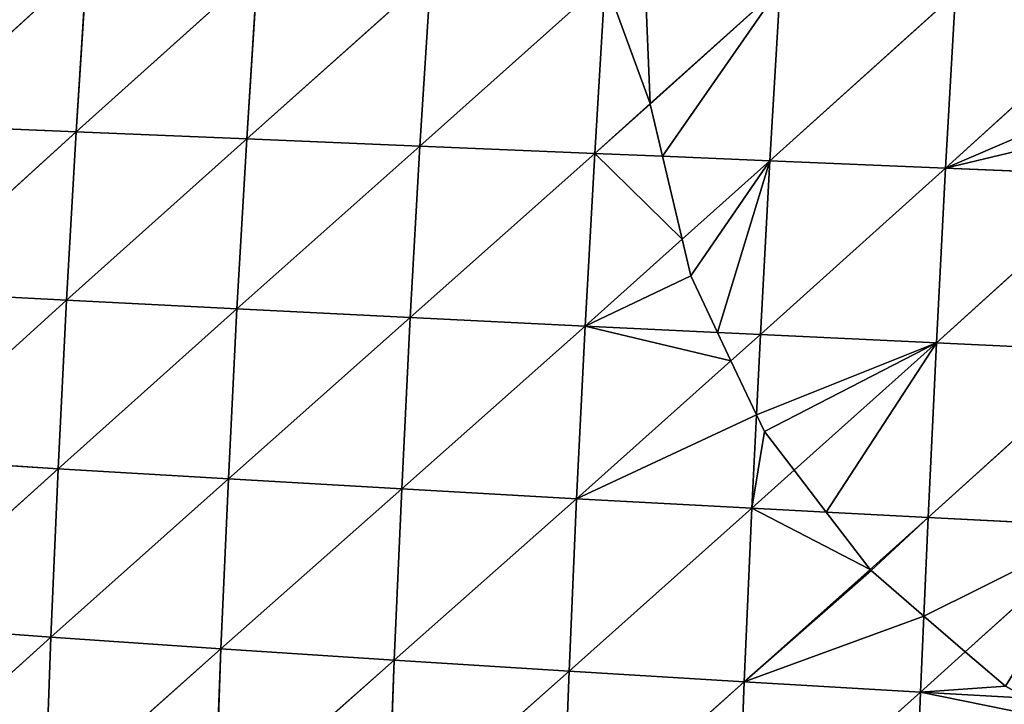
# Model space of a CAD drawing. Extents: x -4110 to 994, y -1276 to 1039.
# Drawn here: x -354 to -280, y -50 to 1 of the extents above; entities that cross this region are included whole.
import ezdxf

# ---------------------------------------------------------------- set-up
doc = ezdxf.new("R2010")
doc.units = 0
doc.layers.get('0').update_dxf_attribs({"color": 13, "linetype": 'CONTINUOUS'})

# ---------------------------------------------------------------- blocks, each defined once
blk = doc.blocks.new('SKUPINA_65')
at = {"color": 44}
for p, q in [((389.789, 369.226, 140.528), (378.315, 381.954, 124.318)), ((389.789, 369.226, 140.528), (390.689, 381.531, 127.083)), ((402.289, 368.685, 142.57), (390.689, 381.531, 127.083)), ((402.289, 368.685, 142.57), (403.061, 381.011, 129.058)), ((414.789, 368.056, 143.776), (403.061, 381.011, 129.058)), ((414.789, 368.056, 143.776), (415.433, 380.4, 130.27)), ((427.294, 367.34, 144.159), (415.433, 380.4, 130.27)), ((427.294, 367.34, 144.159), (427.811, 379.702, 130.731)), ((439.81, 366.54, 143.717), (427.811, 379.702, 130.731)), ((389.789, 369.226, 140.528), (377.287, 369.675, 137.631)), ((388.915, 356.589, 152.49), (377.287, 369.675, 137.631)), ((388.915, 356.589, 152.49), (389.789, 369.226, 140.528)), ((402.289, 368.685, 142.57), (389.789, 369.226, 140.528)), ((401.531, 356.035, 154.569), (389.789, 369.226, 140.528)), ((401.531, 356.035, 154.569), (402.289, 368.685, 142.57)), ((414.789, 368.056, 143.776), (402.289, 368.685, 142.57)), ((414.146, 355.396, 155.752), (402.289, 368.685, 142.57)), ((414.146, 355.396, 155.752), (414.789, 368.056, 143.776)), ((427.294, 367.34, 144.159), (414.789, 368.056, 143.776)), ((426.767, 354.675, 156.048), (414.789, 368.056, 143.776)), ((426.767, 354.675, 156.048), (427.294, 367.34, 144.159)), ((439.81, 366.54, 143.717), (427.294, 367.34, 144.159)), ((439.397, 353.872, 155.452), (427.294, 367.34, 144.159)), ((388.068, 343.722, 162.987), (376.296, 357.057, 149.499)), ((388.915, 356.589, 152.49), (376.296, 357.057, 149.499)), ((388.068, 343.722, 162.987), (388.915, 356.589, 152.49)), ((401.531, 356.035, 154.569), (388.915, 356.589, 152.49)), ((400.788, 343.162, 165.085), (388.915, 356.589, 152.49)), ((400.788, 343.162, 165.085), (401.531, 356.035, 154.569)), ((413.507, 342.523, 166.235), (401.531, 356.035, 154.569)), ((414.146, 355.396, 155.752), (401.531, 356.035, 154.569)), ((413.507, 342.523, 166.235), (414.146, 355.396, 155.752)), ((426.231, 341.805, 166.441), (414.146, 355.396, 155.752)), ((426.767, 354.675, 156.048), (414.146, 355.396, 155.752)), ((426.231, 341.805, 166.441), (426.767, 354.675, 156.048)), ((438.963, 341.01, 165.696), (426.767, 354.675, 156.048)), ((439.397, 353.872, 155.452), (426.767, 354.675, 156.048)), ((387.251, 330.735, 172.039), (375.344, 344.201, 159.928)), ((388.068, 343.722, 162.987), (375.344, 344.201, 159.928)), ((387.251, 330.735, 172.039), (388.068, 343.722, 162.987)), ((400.064, 330.172, 174.15), (388.068, 343.722, 162.987)), ((400.788, 343.162, 165.085), (388.068, 343.722, 162.987)), ((400.064, 330.172, 174.15), (400.788, 343.162, 165.085)), ((413.507, 342.523, 166.235), (400.788, 343.162, 165.085)), ((412.875, 329.535, 175.266), (400.788, 343.162, 165.085)), ((412.875, 329.535, 175.266), (413.507, 342.523, 166.235)), ((425.69, 328.826, 175.388), (413.507, 342.523, 166.235)), ((426.231, 341.805, 166.441), (413.507, 342.523, 166.235)), ((425.69, 328.826, 175.388), (426.231, 341.805, 166.441)), ((438.963, 341.01, 165.696), (426.231, 341.805, 166.441)), ((438.513, 328.045, 174.506), (426.231, 341.805, 166.441)), ((387.251, 330.735, 172.039), (374.434, 331.225, 168.923)), ((386.465, 317.715, 179.687), (374.434, 331.225, 168.923)), ((386.465, 317.715, 179.687), (387.251, 330.735, 172.039)), ((400.064, 330.172, 174.15), (387.251, 330.735, 172.039)), ((399.359, 317.147, 181.813), (387.251, 330.735, 172.039)), ((399.359, 317.147, 181.813), (400.064, 330.172, 174.15)), ((410.294, 318.706, 181.496), (400.064, 330.172, 174.15)), ((412.875, 329.535, 175.266), (400.064, 330.172, 174.15)), ((412.404, 319.706, 181.029), (412.875, 329.535, 175.266)), ((419.314, 322.336, 179.298), (412.875, 329.535, 175.266)), ((425.69, 328.826, 175.388), (412.875, 329.535, 175.266)), ((425.48, 323.795, 178.312), (425.69, 328.826, 175.388)), ((429.383, 324.71, 177.348), (425.69, 328.826, 175.388)), ((438.513, 328.045, 174.506), (425.69, 328.826, 175.388)), ((438.048, 315.052, 181.946), (429.383, 324.71, 177.348)), ((425.146, 315.816, 182.949), (425.48, 323.795, 178.312)), ((425.146, 315.816, 182.949), (419.314, 322.336, 179.298)), ((412.251, 316.514, 182.901), (412.404, 319.706, 181.029)), ((385.703, 304.624, 186.04), (373.566, 318.217, 176.518)), ((386.465, 317.715, 179.687), (373.566, 318.217, 176.518)), ((412.251, 316.514, 182.901), (410.294, 318.706, 181.496)), ((385.703, 304.624, 186.04), (386.465, 317.715, 179.687)), ((394.818, 308.37, 185.5), (386.465, 317.715, 179.687)), ((399.359, 317.147, 181.813), (386.465, 317.715, 179.687)), ((399.068, 311.629, 184.498), (399.359, 317.147, 181.813)), ((406.287, 316.807, 182.397), (399.359, 317.147, 181.813)), ((402.169, 314.008, 183.514), (399.359, 317.147, 181.813)), ((412.251, 316.514, 182.901), (406.287, 316.807, 182.397)), ((411.632, 303.442, 189.244), (412.251, 316.514, 182.901)), ((424.598, 302.764, 189.228), (412.251, 316.514, 182.901)), ((425.146, 315.816, 182.949), (412.251, 316.514, 182.901)), ((424.598, 302.764, 189.228), (425.146, 315.816, 182.949)), ((438.048, 315.052, 181.946), (425.146, 315.816, 182.949)), ((437.568, 302.028, 188.118), (425.146, 315.816, 182.949)), ((411.632, 303.442, 189.244), (402.169, 314.008, 183.514)), ((398.669, 304.062, 188.18), (399.068, 311.629, 184.498)), ((398.669, 304.062, 188.18), (394.818, 308.37, 185.5)), ((385.703, 304.624, 186.04), (372.733, 305.128, 182.82)), ((385.259, 296.71, 189.122), (385.703, 304.624, 186.04)), ((391.353, 304.379, 186.972), (385.703, 304.624, 186.04)), ((388.701, 301.3, 187.809), (385.703, 304.624, 186.04)), ((398.669, 304.062, 188.18), (391.353, 304.379, 186.972)), ((397.996, 290.989, 193.295), (398.669, 304.062, 188.18)), ((411.632, 303.442, 189.244), (398.669, 304.062, 188.18)), ((411.021, 290.387, 194.345), (398.669, 304.062, 188.18)), ((411.021, 290.387, 194.345), (411.632, 303.442, 189.244)), ((424.598, 302.764, 189.228), (411.632, 303.442, 189.244)), ((424.047, 289.733, 194.279), (411.632, 303.442, 189.244)), ((424.047, 289.733, 194.279), (424.598, 302.764, 189.228)), ((437.568, 302.028, 188.118), (424.598, 302.764, 189.228)), ((434.637, 291.715, 192.327), (424.598, 302.764, 189.228)), ((397.996, 290.989, 193.295), (388.701, 301.3, 187.809))]:
    blk.add_line(p, q, dxfattribs=at)
for p, q in [((425.48, 323.795, 178.312), (429.342, 324.709, 177.353)), ((429.342, 324.709, 177.353), (429.383, 324.71, 177.348)), ((429.383, 324.71, 177.348), (438.406, 325.076, 176.206)), ((419.314, 322.336, 179.298), (425.48, 323.795, 178.312)), ((416.595, 321.692, 179.75), (419.314, 322.336, 179.298)), ((412.404, 319.706, 181.029), (416.595, 321.692, 179.75)), ((410.294, 318.706, 181.496), (412.404, 319.706, 181.029)), ((406.287, 316.807, 182.397), (410.294, 318.706, 181.496)), ((405.058, 316.224, 182.607), (406.287, 316.807, 182.397)), ((402.169, 314.008, 183.514), (405.058, 316.224, 182.607)), ((399.068, 311.629, 184.498), (402.169, 314.008, 183.514)), ((394.818, 308.37, 185.5), (399.068, 311.629, 184.498)), ((391.353, 304.379, 186.972), (394.733, 308.304, 185.52)), ((394.733, 308.304, 185.52), (394.818, 308.37, 185.5)), ((388.701, 301.3, 187.809), (391.353, 304.379, 186.972)), ((386.137, 298.323, 188.611), (388.701, 301.3, 187.809))]:
    blk.add_line(p, q)
at = {"color": 129}
mesh = blk.add_polyface(dxfattribs=at)
corners = [(389.789, 369.226, 140.528), (377.287, 369.675, 137.631), (378.315, 381.954, 124.318)]
mesh.append_faces([[corners[k] for k in face] for face in [(0, 1, 2)]], dxfattribs={"color": 129})
mesh = blk.add_polyface(dxfattribs=at)
corners = [(389.789, 369.226, 140.528), (378.315, 381.954, 124.318), (390.689, 381.531, 127.083)]
mesh.append_faces([[corners[k] for k in face] for face in [(0, 1, 2)]], dxfattribs={"color": 129})
mesh = blk.add_polyface(dxfattribs=at)
corners = [(402.289, 368.685, 142.57), (389.789, 369.226, 140.528), (390.689, 381.531, 127.083)]
mesh.append_faces([[corners[k] for k in face] for face in [(0, 1, 2)]], dxfattribs={"color": 129})
mesh = blk.add_polyface(dxfattribs=at)
corners = [(402.289, 368.685, 142.57), (390.689, 381.531, 127.083), (403.061, 381.011, 129.058)]
mesh.append_faces([[corners[k] for k in face] for face in [(0, 1, 2)]], dxfattribs={"color": 129})
mesh = blk.add_polyface(dxfattribs=at)
corners = [(414.789, 368.056, 143.776), (402.289, 368.685, 142.57), (403.061, 381.011, 129.058)]
mesh.append_faces([[corners[k] for k in face] for face in [(0, 1, 2)]], dxfattribs={"color": 129})
mesh = blk.add_polyface(dxfattribs=at)
corners = [(414.789, 368.056, 143.776), (403.061, 381.011, 129.058), (415.433, 380.4, 130.27)]
mesh.append_faces([[corners[k] for k in face] for face in [(0, 1, 2)]], dxfattribs={"color": 129})
mesh = blk.add_polyface(dxfattribs=at)
corners = [(427.294, 367.34, 144.159), (414.789, 368.056, 143.776), (415.433, 380.4, 130.27)]
mesh.append_faces([[corners[k] for k in face] for face in [(0, 1, 2)]], dxfattribs={"color": 129})
mesh = blk.add_polyface(dxfattribs=at)
corners = [(427.294, 367.34, 144.159), (415.433, 380.4, 130.27), (427.811, 379.702, 130.731)]
mesh.append_faces([[corners[k] for k in face] for face in [(0, 1, 2)]], dxfattribs={"color": 129})
mesh = blk.add_polyface(dxfattribs=at)
corners = [(427.294, 367.34, 144.159), (427.811, 379.702, 130.731), (439.81, 366.54, 143.717)]
mesh.append_faces([[corners[k] for k in face] for face in [(0, 1, 2)]], dxfattribs={"color": 129})
mesh = blk.add_polyface(dxfattribs=at)
corners = [(439.81, 366.54, 143.717), (427.811, 379.702, 130.731), (440.199, 378.917, 130.443)]
mesh.append_faces([[corners[k] for k in face] for face in [(0, 1, 2)]], dxfattribs={"color": 129})
mesh = blk.add_polyface(dxfattribs=at)
corners = [(388.915, 356.589, 152.49), (376.296, 357.057, 149.499), (377.287, 369.675, 137.631)]
mesh.append_faces([[corners[k] for k in face] for face in [(0, 1, 2)]], dxfattribs={"color": 129})
mesh = blk.add_polyface(dxfattribs=at)
corners = [(389.789, 369.226, 140.528), (388.915, 356.589, 152.49), (377.287, 369.675, 137.631)]
mesh.append_faces([[corners[k] for k in face] for face in [(0, 1, 2)]], dxfattribs={"color": 129})
mesh = blk.add_polyface(dxfattribs=at)
corners = [(401.531, 356.035, 154.569), (388.915, 356.589, 152.49), (389.789, 369.226, 140.528)]
mesh.append_faces([[corners[k] for k in face] for face in [(0, 1, 2)]], dxfattribs={"color": 129})
mesh = blk.add_polyface(dxfattribs=at)
corners = [(402.289, 368.685, 142.57), (401.531, 356.035, 154.569), (389.789, 369.226, 140.528)]
mesh.append_faces([[corners[k] for k in face] for face in [(0, 1, 2)]], dxfattribs={"color": 129})
mesh = blk.add_polyface(dxfattribs=at)
corners = [(414.146, 355.396, 155.752), (401.531, 356.035, 154.569), (402.289, 368.685, 142.57)]
mesh.append_faces([[corners[k] for k in face] for face in [(0, 1, 2)]], dxfattribs={"color": 129})
mesh = blk.add_polyface(dxfattribs=at)
corners = [(414.789, 368.056, 143.776), (414.146, 355.396, 155.752), (402.289, 368.685, 142.57)]
mesh.append_faces([[corners[k] for k in face] for face in [(0, 1, 2)]], dxfattribs={"color": 129})
mesh = blk.add_polyface(dxfattribs=at)
corners = [(426.767, 354.675, 156.048), (414.146, 355.396, 155.752), (414.789, 368.056, 143.776)]
mesh.append_faces([[corners[k] for k in face] for face in [(0, 1, 2)]], dxfattribs={"color": 129})
mesh = blk.add_polyface(dxfattribs=at)
corners = [(427.294, 367.34, 144.159), (426.767, 354.675, 156.048), (414.789, 368.056, 143.776)]
mesh.append_faces([[corners[k] for k in face] for face in [(0, 1, 2)]], dxfattribs={"color": 129})
mesh = blk.add_polyface(dxfattribs=at)
corners = [(439.397, 353.872, 155.452), (426.767, 354.675, 156.048), (427.294, 367.34, 144.159)]
mesh.append_faces([[corners[k] for k in face] for face in [(0, 1, 2)]], dxfattribs={"color": 129})
mesh = blk.add_polyface(dxfattribs=at)
corners = [(439.81, 366.54, 143.717), (439.397, 353.872, 155.452), (427.294, 367.34, 144.159)]
mesh.append_faces([[corners[k] for k in face] for face in [(0, 1, 2)]], dxfattribs={"color": 129})
mesh = blk.add_polyface(dxfattribs=at)
corners = [(388.068, 343.722, 162.987), (375.344, 344.201, 159.928), (376.296, 357.057, 149.499)]
mesh.append_faces([[corners[k] for k in face] for face in [(0, 1, 2)]], dxfattribs={"color": 129})
mesh = blk.add_polyface(dxfattribs=at)
corners = [(388.915, 356.589, 152.49), (388.068, 343.722, 162.987), (376.296, 357.057, 149.499)]
mesh.append_faces([[corners[k] for k in face] for face in [(0, 1, 2)]], dxfattribs={"color": 129})
mesh = blk.add_polyface(dxfattribs=at)
corners = [(400.788, 343.162, 165.085), (388.068, 343.722, 162.987), (388.915, 356.589, 152.49)]
mesh.append_faces([[corners[k] for k in face] for face in [(0, 1, 2)]], dxfattribs={"color": 129})
mesh = blk.add_polyface(dxfattribs=at)
corners = [(401.531, 356.035, 154.569), (400.788, 343.162, 165.085), (388.915, 356.589, 152.49)]
mesh.append_faces([[corners[k] for k in face] for face in [(0, 1, 2)]], dxfattribs={"color": 129})
mesh = blk.add_polyface(dxfattribs=at)
corners = [(413.507, 342.523, 166.235), (400.788, 343.162, 165.085), (401.531, 356.035, 154.569)]
mesh.append_faces([[corners[k] for k in face] for face in [(0, 1, 2)]], dxfattribs={"color": 129})
mesh = blk.add_polyface(dxfattribs=at)
corners = [(414.146, 355.396, 155.752), (413.507, 342.523, 166.235), (401.531, 356.035, 154.569)]
mesh.append_faces([[corners[k] for k in face] for face in [(0, 1, 2)]], dxfattribs={"color": 129})
mesh = blk.add_polyface(dxfattribs=at)
corners = [(426.231, 341.805, 166.441), (413.507, 342.523, 166.235), (414.146, 355.396, 155.752)]
mesh.append_faces([[corners[k] for k in face] for face in [(0, 1, 2)]], dxfattribs={"color": 129})
mesh = blk.add_polyface(dxfattribs=at)
corners = [(426.767, 354.675, 156.048), (426.231, 341.805, 166.441), (414.146, 355.396, 155.752)]
mesh.append_faces([[corners[k] for k in face] for face in [(0, 1, 2)]], dxfattribs={"color": 129})
mesh = blk.add_polyface(dxfattribs=at)
corners = [(438.963, 341.01, 165.696), (426.231, 341.805, 166.441), (426.767, 354.675, 156.048)]
mesh.append_faces([[corners[k] for k in face] for face in [(0, 1, 2)]], dxfattribs={"color": 129})
mesh = blk.add_polyface(dxfattribs=at)
corners = [(439.397, 353.872, 155.452), (438.963, 341.01, 165.696), (426.767, 354.675, 156.048)]
mesh.append_faces([[corners[k] for k in face] for face in [(0, 1, 2)]], dxfattribs={"color": 129})
mesh = blk.add_polyface(dxfattribs=at)
corners = [(387.251, 330.735, 172.039), (374.434, 331.225, 168.923), (375.344, 344.201, 159.928)]
mesh.append_faces([[corners[k] for k in face] for face in [(0, 1, 2)]], dxfattribs={"color": 129})
mesh = blk.add_polyface(dxfattribs=at)
corners = [(388.068, 343.722, 162.987), (387.251, 330.735, 172.039), (375.344, 344.201, 159.928)]
mesh.append_faces([[corners[k] for k in face] for face in [(0, 1, 2)]], dxfattribs={"color": 129})
mesh = blk.add_polyface(dxfattribs=at)
corners = [(400.064, 330.172, 174.15), (387.251, 330.735, 172.039), (388.068, 343.722, 162.987)]
mesh.append_faces([[corners[k] for k in face] for face in [(0, 1, 2)]], dxfattribs={"color": 129})
mesh = blk.add_polyface(dxfattribs=at)
corners = [(400.788, 343.162, 165.085), (400.064, 330.172, 174.15), (388.068, 343.722, 162.987)]
mesh.append_faces([[corners[k] for k in face] for face in [(0, 1, 2)]], dxfattribs={"color": 129})
mesh = blk.add_polyface(dxfattribs=at)
corners = [(412.875, 329.535, 175.266), (400.064, 330.172, 174.15), (400.788, 343.162, 165.085)]
mesh.append_faces([[corners[k] for k in face] for face in [(0, 1, 2)]], dxfattribs={"color": 129})
mesh = blk.add_polyface(dxfattribs=at)
corners = [(413.507, 342.523, 166.235), (412.875, 329.535, 175.266), (400.788, 343.162, 165.085)]
mesh.append_faces([[corners[k] for k in face] for face in [(0, 1, 2)]], dxfattribs={"color": 129})
mesh = blk.add_polyface(dxfattribs=at)
corners = [(425.69, 328.826, 175.388), (412.875, 329.535, 175.266), (413.507, 342.523, 166.235)]
mesh.append_faces([[corners[k] for k in face] for face in [(0, 1, 2)]], dxfattribs={"color": 129})
mesh = blk.add_polyface(dxfattribs=at)
corners = [(426.231, 341.805, 166.441), (425.69, 328.826, 175.388), (413.507, 342.523, 166.235)]
mesh.append_faces([[corners[k] for k in face] for face in [(0, 1, 2)]], dxfattribs={"color": 129})
mesh = blk.add_polyface(dxfattribs=at)
corners = [(438.513, 328.045, 174.506), (425.69, 328.826, 175.388), (426.231, 341.805, 166.441)]
mesh.append_faces([[corners[k] for k in face] for face in [(0, 1, 2)]], dxfattribs={"color": 129})
mesh = blk.add_polyface(dxfattribs=at)
corners = [(438.963, 341.01, 165.696), (438.513, 328.045, 174.506), (426.231, 341.805, 166.441)]
mesh.append_faces([[corners[k] for k in face] for face in [(0, 1, 2)]], dxfattribs={"color": 129})
mesh = blk.add_polyface(dxfattribs=at)
corners = [(386.465, 317.715, 179.687), (373.566, 318.217, 176.518), (374.434, 331.225, 168.923)]
mesh.append_faces([[corners[k] for k in face] for face in [(0, 1, 2)]], dxfattribs={"color": 129})
mesh = blk.add_polyface(dxfattribs=at)
corners = [(387.251, 330.735, 172.039), (386.465, 317.715, 179.687), (374.434, 331.225, 168.923)]
mesh.append_faces([[corners[k] for k in face] for face in [(0, 1, 2)]], dxfattribs={"color": 129})
mesh = blk.add_polyface(dxfattribs=at)
corners = [(399.359, 317.147, 181.813), (386.465, 317.715, 179.687), (387.251, 330.735, 172.039)]
mesh.append_faces([[corners[k] for k in face] for face in [(0, 1, 2)]], dxfattribs={"color": 129})
mesh = blk.add_polyface(dxfattribs=at)
corners = [(400.064, 330.172, 174.15), (399.359, 317.147, 181.813), (387.251, 330.735, 172.039)]
mesh.append_faces([[corners[k] for k in face] for face in [(0, 1, 2)]], dxfattribs={"color": 129})
mesh = blk.add_polyface(dxfattribs=at)
corners = [(400.064, 330.172, 174.15), (406.287, 316.807, 182.397), (399.359, 317.147, 181.813), (410.294, 318.706, 181.496)]
mesh.append_faces([[corners[k] for k in face] for face in [(0, 1, 2), (1, 0, 3)]], dxfattribs={"vtx0": -1, "color": 129})
mesh = blk.add_polyface(dxfattribs=at)
corners = [(412.875, 329.535, 175.266), (410.294, 318.706, 181.496), (400.064, 330.172, 174.15), (412.404, 319.706, 181.029)]
mesh.append_faces([[corners[k] for k in face] for face in [(0, 1, 2), (1, 0, 3)]], dxfattribs={"vtx0": -1, "color": 129})
mesh = blk.add_polyface(dxfattribs=at)
corners = [(412.875, 329.535, 175.266), (416.595, 321.692, 179.75), (412.404, 319.706, 181.029), (419.314, 322.336, 179.298)]
mesh.append_faces([[corners[k] for k in face] for face in [(0, 1, 2), (1, 0, 3)]], dxfattribs={"vtx0": -1, "color": 129})
mesh = blk.add_polyface(dxfattribs=at)
corners = [(425.69, 328.826, 175.388), (419.314, 322.336, 179.298), (412.875, 329.535, 175.266), (425.48, 323.795, 178.312)]
mesh.append_faces([[corners[k] for k in face] for face in [(0, 1, 2), (1, 0, 3)]], dxfattribs={"vtx0": -1, "color": 129})
mesh = blk.add_polyface(dxfattribs=at)
corners = [(425.69, 328.826, 175.388), (429.342, 324.709, 177.353), (425.48, 323.795, 178.312), (429.383, 324.71, 177.348)]
mesh.append_faces([[corners[k] for k in face] for face in [(0, 1, 2), (1, 0, 3)]], dxfattribs={"vtx0": -1, "color": 129})
mesh = blk.add_polyface(dxfattribs=at)
corners = [(438.513, 328.045, 174.506), (429.383, 324.71, 177.348), (425.69, 328.826, 175.388), (438.406, 325.076, 176.206)]
mesh.append_faces([[corners[k] for k in face] for face in [(0, 1, 2), (1, 0, 3)]], dxfattribs={"vtx0": -1, "color": 129})
mesh = blk.add_polyface(dxfattribs=at)
corners = [(425.48, 323.795, 178.312), (438.048, 315.052, 181.946), (425.146, 315.816, 182.949), (429.342, 324.709, 177.353), (429.383, 324.71, 177.348)]
mesh.append_faces([[corners[k] for k in face] for face in [(0, 1, 2), (1, 3, 4)]], dxfattribs={"vtx0": -1, "color": 129})
mesh.append_faces([[corners[k] for k in face] for face in [(1, 0, 3)]], dxfattribs={"vtx0": -1, "vtx2": -1, "color": 129})
mesh = blk.add_polyface(dxfattribs=at)
corners = [(438.406, 325.076, 176.206), (438.048, 315.052, 181.946), (429.383, 324.71, 177.348)]
mesh.append_faces([[corners[k] for k in face] for face in [(0, 1, 2)]], dxfattribs={"color": 129})
mesh = blk.add_polyface(dxfattribs=at)
corners = [(425.48, 323.795, 178.312), (425.146, 315.816, 182.949), (419.314, 322.336, 179.298)]
mesh.append_faces([[corners[k] for k in face] for face in [(0, 1, 2)]], dxfattribs={"color": 129})
mesh = blk.add_polyface(dxfattribs=at)
corners = [(412.404, 319.706, 181.029), (425.146, 315.816, 182.949), (412.251, 316.514, 182.901), (416.595, 321.692, 179.75), (419.314, 322.336, 179.298)]
mesh.append_faces([[corners[k] for k in face] for face in [(0, 1, 2), (1, 3, 4)]], dxfattribs={"vtx0": -1, "color": 129})
mesh.append_faces([[corners[k] for k in face] for face in [(1, 0, 3)]], dxfattribs={"vtx0": -1, "vtx2": -1, "color": 129})
mesh = blk.add_polyface(dxfattribs=at)
corners = [(412.404, 319.706, 181.029), (412.251, 316.514, 182.901), (410.294, 318.706, 181.496)]
mesh.append_faces([[corners[k] for k in face] for face in [(0, 1, 2)]], dxfattribs={"color": 129})
mesh = blk.add_polyface(dxfattribs=at)
corners = [(385.703, 304.624, 186.04), (372.733, 305.128, 182.82), (373.566, 318.217, 176.518)]
mesh.append_faces([[corners[k] for k in face] for face in [(0, 1, 2)]], dxfattribs={"color": 129})
mesh = blk.add_polyface(dxfattribs=at)
corners = [(386.465, 317.715, 179.687), (385.703, 304.624, 186.04), (373.566, 318.217, 176.518)]
mesh.append_faces([[corners[k] for k in face] for face in [(0, 1, 2)]], dxfattribs={"color": 129})
mesh = blk.add_polyface(dxfattribs=at)
corners = [(412.251, 316.514, 182.901), (406.287, 316.807, 182.397), (410.294, 318.706, 181.496)]
mesh.append_faces([[corners[k] for k in face] for face in [(0, 1, 2)]], dxfattribs={"color": 129})
mesh = blk.add_polyface(dxfattribs=at)
corners = [(386.465, 317.715, 179.687), (391.353, 304.379, 186.972), (385.703, 304.624, 186.04), (394.733, 308.304, 185.52), (394.818, 308.37, 185.5)]
mesh.append_faces([[corners[k] for k in face] for face in [(0, 1, 2), (3, 0, 4)]], dxfattribs={"vtx0": -1, "color": 129})
mesh.append_faces([[corners[k] for k in face] for face in [(1, 0, 3)]], dxfattribs={"vtx0": -1, "vtx1": -1, "color": 129})
mesh = blk.add_polyface(dxfattribs=at)
corners = [(399.359, 317.147, 181.813), (394.818, 308.37, 185.5), (386.465, 317.715, 179.687), (399.068, 311.629, 184.498)]
mesh.append_faces([[corners[k] for k in face] for face in [(0, 1, 2), (1, 0, 3)]], dxfattribs={"vtx0": -1, "color": 129})
mesh = blk.add_polyface(dxfattribs=at)
corners = [(402.169, 314.008, 183.514), (399.068, 311.629, 184.498), (399.359, 317.147, 181.813)]
mesh.append_faces([[corners[k] for k in face] for face in [(0, 1, 2)]], dxfattribs={"color": 129})
mesh = blk.add_polyface(dxfattribs=at)
corners = [(399.359, 317.147, 181.813), (405.058, 316.224, 182.607), (402.169, 314.008, 183.514), (406.287, 316.807, 182.397)]
mesh.append_faces([[corners[k] for k in face] for face in [(0, 1, 2), (1, 0, 3)]], dxfattribs={"vtx0": -1, "color": 129})
mesh = blk.add_polyface(dxfattribs=at)
corners = [(405.058, 316.224, 182.607), (411.632, 303.442, 189.244), (402.169, 314.008, 183.514), (406.287, 316.807, 182.397), (412.251, 316.514, 182.901)]
mesh.append_faces([[corners[k] for k in face] for face in [(0, 1, 2), (1, 3, 4)]], dxfattribs={"vtx0": -1, "color": 129})
mesh.append_faces([[corners[k] for k in face] for face in [(1, 0, 3)]], dxfattribs={"vtx0": -1, "vtx2": -1, "color": 129})
mesh = blk.add_polyface(dxfattribs=at)
corners = [(424.598, 302.764, 189.228), (411.632, 303.442, 189.244), (412.251, 316.514, 182.901)]
mesh.append_faces([[corners[k] for k in face] for face in [(0, 1, 2)]], dxfattribs={"color": 129})
mesh = blk.add_polyface(dxfattribs=at)
corners = [(425.146, 315.816, 182.949), (424.598, 302.764, 189.228), (412.251, 316.514, 182.901)]
mesh.append_faces([[corners[k] for k in face] for face in [(0, 1, 2)]], dxfattribs={"color": 129})
mesh = blk.add_polyface(dxfattribs=at)
corners = [(437.568, 302.028, 188.118), (424.598, 302.764, 189.228), (425.146, 315.816, 182.949)]
mesh.append_faces([[corners[k] for k in face] for face in [(0, 1, 2)]], dxfattribs={"color": 129})
mesh = blk.add_polyface(dxfattribs=at)
corners = [(438.048, 315.052, 181.946), (437.568, 302.028, 188.118), (425.146, 315.816, 182.949)]
mesh.append_faces([[corners[k] for k in face] for face in [(0, 1, 2)]], dxfattribs={"color": 129})
mesh = blk.add_polyface(dxfattribs=at)
corners = [(399.068, 311.629, 184.498), (411.632, 303.442, 189.244), (398.669, 304.062, 188.18), (402.169, 314.008, 183.514)]
mesh.append_faces([[corners[k] for k in face] for face in [(0, 1, 2), (1, 0, 3)]], dxfattribs={"vtx0": -1, "color": 129})
mesh = blk.add_polyface(dxfattribs=at)
corners = [(399.068, 311.629, 184.498), (398.669, 304.062, 188.18), (394.818, 308.37, 185.5)]
mesh.append_faces([[corners[k] for k in face] for face in [(0, 1, 2)]], dxfattribs={"color": 129})
mesh = blk.add_polyface(dxfattribs=at)
corners = [(394.733, 308.304, 185.52), (398.669, 304.062, 188.18), (391.353, 304.379, 186.972), (394.818, 308.37, 185.5)]
mesh.append_faces([[corners[k] for k in face] for face in [(0, 1, 2), (1, 0, 3)]], dxfattribs={"vtx0": -1, "color": 129})
mesh = blk.add_polyface(dxfattribs=at)
corners = [(385.703, 304.624, 186.04), (383.395, 293.288, 190.066), (372.733, 305.128, 182.82), (385.259, 296.71, 189.122)]
mesh.append_faces([[corners[k] for k in face] for face in [(0, 1, 2), (1, 0, 3)]], dxfattribs={"vtx0": -1, "color": 129})
mesh = blk.add_polyface(dxfattribs=at)
corners = [(385.703, 304.624, 186.04), (386.137, 298.323, 188.611), (385.259, 296.71, 189.122), (388.701, 301.3, 187.809)]
mesh.append_faces([[corners[k] for k in face] for face in [(0, 1, 2), (1, 0, 3)]], dxfattribs={"vtx0": -1, "color": 129})
mesh = blk.add_polyface(dxfattribs=at)
corners = [(391.353, 304.379, 186.972), (388.701, 301.3, 187.809), (385.703, 304.624, 186.04)]
mesh.append_faces([[corners[k] for k in face] for face in [(0, 1, 2)]], dxfattribs={"color": 129})
mesh = blk.add_polyface(dxfattribs=at)
corners = [(391.353, 304.379, 186.972), (397.996, 290.989, 193.295), (388.701, 301.3, 187.809), (398.669, 304.062, 188.18)]
mesh.append_faces([[corners[k] for k in face] for face in [(0, 1, 2), (1, 0, 3)]], dxfattribs={"vtx0": -1, "color": 129})
mesh = blk.add_polyface(dxfattribs=at)
corners = [(411.021, 290.387, 194.345), (397.996, 290.989, 193.295), (398.669, 304.062, 188.18)]
mesh.append_faces([[corners[k] for k in face] for face in [(0, 1, 2)]], dxfattribs={"color": 129})
mesh = blk.add_polyface(dxfattribs=at)
corners = [(411.632, 303.442, 189.244), (411.021, 290.387, 194.345), (398.669, 304.062, 188.18)]
mesh.append_faces([[corners[k] for k in face] for face in [(0, 1, 2)]], dxfattribs={"color": 129})
mesh = blk.add_polyface(dxfattribs=at)
corners = [(424.047, 289.733, 194.279), (411.021, 290.387, 194.345), (411.632, 303.442, 189.244)]
mesh.append_faces([[corners[k] for k in face] for face in [(0, 1, 2)]], dxfattribs={"color": 129})
mesh = blk.add_polyface(dxfattribs=at)
corners = [(424.598, 302.764, 189.228), (424.047, 289.733, 194.279), (411.632, 303.442, 189.244)]
mesh.append_faces([[corners[k] for k in face] for face in [(0, 1, 2)]], dxfattribs={"color": 129})
mesh = blk.add_polyface(dxfattribs=at)
corners = [(424.598, 302.764, 189.228), (427.772, 289.532, 193.936), (424.047, 289.733, 194.279), (429.683, 290.891, 193.201), (434.637, 291.715, 192.327)]
mesh.append_faces([[corners[k] for k in face] for face in [(0, 1, 2), (3, 0, 4)]], dxfattribs={"vtx0": -1, "color": 129})
mesh.append_faces([[corners[k] for k in face] for face in [(1, 0, 3)]], dxfattribs={"vtx0": -1, "vtx1": -1, "color": 129})
mesh = blk.add_polyface(dxfattribs=at)
corners = [(437.568, 302.028, 188.118), (434.637, 291.715, 192.327), (424.598, 302.764, 189.228), (437.195, 292.14, 191.893)]
mesh.append_faces([[corners[k] for k in face] for face in [(0, 1, 2), (1, 0, 3)]], dxfattribs={"vtx0": -1, "color": 129})
mesh = blk.add_polyface(dxfattribs=at)
corners = [(385.259, 296.71, 189.122), (397.996, 290.989, 193.295), (384.968, 291.541, 191.135), (386.137, 298.323, 188.611), (388.701, 301.3, 187.809)]
mesh.append_faces([[corners[k] for k in face] for face in [(0, 1, 2), (1, 3, 4)]], dxfattribs={"vtx0": -1, "color": 129})
mesh.append_faces([[corners[k] for k in face] for face in [(1, 0, 3)]], dxfattribs={"vtx0": -1, "vtx2": -1, "color": 129})

msp = doc.modelspace()

# ---------------------------------------------------------------- block references
at = {"rotation": 89.99999999999999}
msp.add_blockref('SKUPINA_65', (17.91, -434.593, -15.599), dxfattribs=at)

doc.saveas('drawing.dxf')
